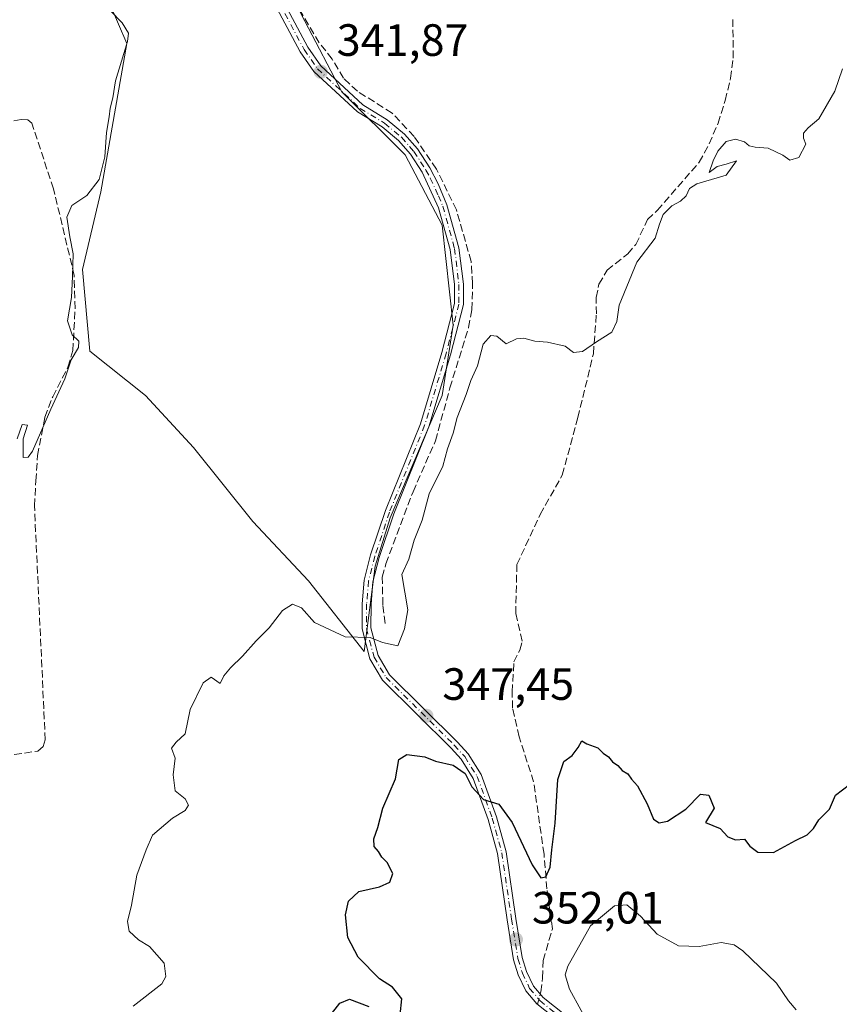
# Model space of a CAD drawing. Units: metres. Extents: x 598120 to 601597, y 4664339 to 4666708.
# Drawn here: x 598951 to 599133, y 4664808 to 4665026 of the extents above; entities that cross this region are included whole.
import ezdxf

# ---------------------------------------------------------------- set-up
doc = ezdxf.new("R2010")
doc.units = ezdxf.units.M
doc.header["$MEASUREMENT"] = 0
doc.linetypes.add('DGN Style 3', pattern=[2.307223458686699, 1.648016756204785, -0.6592067024819142])
doc.linetypes.add('DGN Style 4', pattern=[2.6384748266838614, 1.318413404963828, -0.6592067024819142, 0.001648016756204785, -0.6592067024819142])
for name, color, linetype, lineweight in [('Camino Cxs', 7, 'Continuous', 0), ('Camino eje', 30, 'DGN Style 4', 13), ('Corriente artificial lineal', 4, 'DGN Style 3', 13), ('Corriente artificial lineal oculto', 135, 'DGN Style 4', 13), ('Cultivos leñosos CxS', 92, 'Continuous', 0), ('Curva de nivel maestra', 30, 'Continuous', 30), ('Curva de nivel normal', 30, 'Continuous', 0), ('Punto de cota en terreno', 7, 'Continuous', 0), ('Rótulo de punto de cota en terreno', 7, 'Continuous', 0), ('Suelo desnudo CxS', 253, 'Continuous', 0)]:
    doc.layers.add(name, color=color, linetype=linetype, lineweight=lineweight)
doc.styles.add('Style-Arial', font='txt')

# ---------------------------------------------------------------- blocks, each defined once
blk = doc.blocks.new('*U5')
at = {"layer": 'Cultivos leñosos CxS', "color": 92, "linetype": 'Continuous', "lineweight": 0}
blk.add_polyline3d([(598967.5466999998, 4665037.6053, 340.8405000000057), (598974.9325000001, 4665020.372300001, 340.0387999999948), (598969.1875, 4664987.5481, 339.8782000000065), (598965.0844999999, 4664970.315500001, 340.3217000000004), (598966.7254999997, 4664952.261700001, 341.1193000000058), (598979.0345000001, 4664942.4145, 341.2551999999997), (598989.7023, 4664930.9257, 342.1637999999948), (599002.8318999996, 4664914.5133, 343.7718000000023), (599015.1410999997, 4664901.383300001, 344.1330000000016), (599027.4495000001, 4664885.7915, 345.2406999999948), (599029.9117000002, 4664904.6657, 344.0964999999997), (599033.1941000001, 4664915.333500001, 343.9526000000042), (599044.6829000004, 4664942.413899999, 343.8243999999977), (599047.1448999997, 4664958.0053, 343.6731), (599044.6832999998, 4664980.161900001, 343.3099999999977), (599036.4773000004, 4664995.7533, 342.2837), (599022.5268999999, 4665009.7039, 341.9823999999935), (599014.3214999996, 4665025.295700001, 341.5662000000011), (599005.2950999998, 4665043.349300001, 340.943299999999)], dxfattribs=at)
blk = doc.blocks.new('5PATER')
at = {"layer": 'Suelo desnudo CxS', "linetype": 'Continuous', "lineweight": 0}
h = blk.add_hatch(color=51, dxfattribs=at)
edge = h.paths.add_edge_path()
edge.add_ellipse((0, 0), major_axis=(-0.1095731443231308, -0.1110710700762829), ratio=0.9994222409660322, start_angle=0, end_angle=360)

msp = doc.modelspace()

# ---------------------------------------------------------------- linework, layer by layer
at = {"layer": 'Camino Cxs', "color": 7, "linetype": 'Continuous', "lineweight": 0}
for points in [[(599073.0900999998, 4664801.840100001, 354.1039000000019), (599065.6601, 4664807.7501, 352.9774999999936), (599063.2301000003, 4664810.630100001, 352.7382000000071), (599061.5401, 4664814.210100001, 352.4753999999957), (599060.5201000003, 4664817.530099999, 352.3130999999994), (599059.0900999998, 4664826.370100001, 351.8521000000038), (599056.9301000005, 4664841.0101, 351.4771000000038), (599054.8501000004, 4664848.590100001, 351.6309000000037), (599051.5701000001, 4664857.6801, 350.4263999999966), (599048.9101, 4664861.890100001, 349.889599999995), (599046.6801000005, 4664864.360099999, 349.7351999999955), (599031.5100999996, 4664879.4101, 347.353099999993), (599028.7100999998, 4664884.130100001, 346.4804000000004), (599026.9700999996, 4664890.7601, 345.3984000000055), (599027.0100999996, 4664896.340100001, 344.7792999999947), (599027.4501, 4664901.540100001, 344.3515999999945), (599028.8701, 4664907.1501, 344.2029000000039), (599032.1300999997, 4664916.950099999, 344.0289000000048), (599039.9001000002, 4664936.1801, 343.9902000000002), (599044.6401000004, 4664952.0001, 343.9300999999978), (599047.4401000004, 4664962.8201, 343.7296999999962), (599047.4401000004, 4664966.9901, 343.8196000000025), (599046.4901000002, 4664974.770099999, 343.5819000000047), (599043.9200999998, 4664984.030099999, 343.7955999999977), (599040.2801000001, 4664991.880100001, 343.2937999999995), (599037.6601, 4664995.880100001, 342.9566999999952), (599035.0201000003, 4664998.9101, 342.6275000000023), (599031.4101, 4665001.9101, 342.3479999999981), (599025.9801000003, 4665005.220100001, 342.2201000000059), (599016.3400999998, 4665014.170100001, 341.920100000003), (599013.3101000005, 4665018.550100001, 341.739499999996), (599001.3300999999, 4665040.9901, 341.4891000000061)], [(599073.0900999998, 4664801.840100001, 354.1039000000019), (599065.6601, 4664807.7501, 352.9774999999936), (599063.2301000003, 4664810.630100001, 352.7382000000071), (599061.5401, 4664814.210100001, 352.4753999999957), (599060.5201000003, 4664817.530099999, 352.3130999999994), (599059.0900999998, 4664826.370100001, 351.8521000000038), (599056.9301000005, 4664841.0101, 351.4771000000038), (599054.8501000004, 4664848.590100001, 351.6309000000037), (599051.5701000001, 4664857.6801, 350.4263999999966), (599048.9101, 4664861.890100001, 349.889599999995), (599046.6801000005, 4664864.360099999, 349.7351999999955), (599031.5100999996, 4664879.4101, 347.353099999993), (599028.7100999998, 4664884.130100001, 346.4804000000004), (599026.9700999996, 4664890.7601, 345.3984000000055), (599027.0100999996, 4664896.340100001, 344.7792999999947), (599027.4501, 4664901.540100001, 344.3515999999945), (599028.8701, 4664907.1501, 344.2029000000039), (599032.1300999997, 4664916.950099999, 344.0289000000048), (599039.9001000002, 4664936.1801, 343.9902000000002), (599044.6401000004, 4664952.0001, 343.9300999999978), (599047.4401000004, 4664962.8201, 343.7296999999962), (599047.4401000004, 4664966.9901, 343.8196000000025), (599046.4901000002, 4664974.770099999, 343.5819000000047), (599043.9200999998, 4664984.030099999, 343.7955999999977), (599040.2801000001, 4664991.880100001, 343.2937999999995), (599037.6601, 4664995.880100001, 342.9566999999952), (599035.0201000003, 4664998.9101, 342.6275000000023), (599031.4101, 4665001.9101, 342.3479999999981), (599025.9801000003, 4665005.220100001, 342.2201000000059), (599016.3400999998, 4665014.170100001, 341.920100000003), (599013.3101000005, 4665018.550100001, 341.739499999996), (599001.3300999999, 4665040.9901, 341.4891000000061)], [(599002.9901000002, 4665042.020099999, 341.5715000000055), (599014.9801000003, 4665019.5701, 341.9839000000065), (599017.8300999999, 4665015.450099999, 342.0084000000061), (599027.1601, 4665006.790100001, 342.223800000007), (599032.5401, 4665003.5101, 342.4665999999997), (599036.3901000004, 4665000.3101, 342.7247999999963), (599039.2200999996, 4664997.0601, 343.4196999999986), (599041.9600999998, 4664992.870100001, 343.5592999999935), (599043.8501000004, 4664989.280099999, 343.9875000000029), (599045.7701000003, 4664984.670100001, 344.1791999999987), (599048.4101, 4664975.1501, 343.8669999999984), (599049.3901000004, 4664967.110099999, 344.4701999999961), (599049.3901000004, 4664962.5801, 343.9149999999936), (599046.5201000003, 4664951.4801, 343.9334999999992), (599041.7500999998, 4664935.540100001, 344.0969000000041), (599033.9700999996, 4664916.270099999, 344.2731000000058), (599030.7401000002, 4664906.600099999, 344.4168999999966), (599029.3800999997, 4664901.220100001, 344.6211999999941), (599028.9600999998, 4664896.2501, 345.0068000000028), (599028.9200999998, 4664891.0101, 345.585500000001), (599030.5301000001, 4664884.890100001, 346.4698999999964), (599033.0601000005, 4664880.620100001, 347.1970000000001), (599048.0900999998, 4664865.710100001, 349.6591000000044), (599050.4700999996, 4664863.0801, 349.5540000000037), (599053.3400999998, 4664858.550100001, 350.0114000000031), (599056.7100999998, 4664849.1801, 350.8209999999963), (599058.8400999998, 4664841.420100001, 351.1301999999997), (599061.0201000003, 4664826.670100001, 351.8460999999952), (599062.4301000005, 4664817.9801, 352.1981999999989), (599063.3601000002, 4664814.920100001, 352.446100000001), (599064.8901000004, 4664811.700099999, 352.8061000000016), (599067.0301000001, 4664809.1601, 352.997000000003), (599074.5500999996, 4664803.1801, 354.4275000000052)], [(599002.9901000002, 4665042.020099999, 341.5715000000055), (599014.9801000003, 4665019.5701, 341.9839000000065), (599017.8300999999, 4665015.450099999, 342.0084000000061), (599027.1601, 4665006.790100001, 342.223800000007), (599032.5401, 4665003.5101, 342.4665999999997), (599036.3901000004, 4665000.3101, 342.7247999999963), (599039.2200999996, 4664997.0601, 343.4196999999986), (599041.9600999998, 4664992.870100001, 343.5592999999935), (599043.8501000004, 4664989.280099999, 343.9875000000029), (599045.7701000003, 4664984.670100001, 344.1791999999987), (599048.4101, 4664975.1501, 343.8669999999984), (599049.3901000004, 4664967.110099999, 344.4701999999961), (599049.3901000004, 4664962.5801, 343.9149999999936), (599046.5201000003, 4664951.4801, 343.9334999999992), (599041.7500999998, 4664935.540100001, 344.0969000000041), (599033.9700999996, 4664916.270099999, 344.2731000000058), (599030.7401000002, 4664906.600099999, 344.4168999999966), (599029.3800999997, 4664901.220100001, 344.6211999999941), (599028.9600999998, 4664896.2501, 345.0068000000028), (599028.9200999998, 4664891.0101, 345.585500000001), (599030.5301000001, 4664884.890100001, 346.4698999999964), (599033.0601000005, 4664880.620100001, 347.1970000000001), (599048.0900999998, 4664865.710100001, 349.6591000000044), (599050.4700999996, 4664863.0801, 349.5540000000037), (599053.3400999998, 4664858.550100001, 350.0114000000031), (599056.7100999998, 4664849.1801, 350.8209999999963), (599058.8400999998, 4664841.420100001, 351.1301999999997), (599061.0201000003, 4664826.670100001, 351.8460999999952), (599062.4301000005, 4664817.9801, 352.1981999999989), (599063.3601000002, 4664814.920100001, 352.446100000001), (599064.8901000004, 4664811.700099999, 352.8061000000016), (599067.0301000001, 4664809.1601, 352.997000000003), (599074.5500999996, 4664803.1801, 354.4275000000052)]]:
    msp.add_polyline3d(points, dxfattribs=at)
at = {"layer": 'Camino eje', "color": 30, "linetype": 'DGN Style 4', "lineweight": 13}
msp.add_polyline3d([(599002.1601, 4665041.505100001, 341.4833999999973), (599014.1451000003, 4665019.0601, 341.8505000000005), (599017.0850999998, 4665014.8101, 341.9572000000044), (599026.5701000001, 4665006.005100001, 342.2222000000039), (599031.9751000004, 4665002.710100001, 342.3735000000015), (599035.7050999999, 4664999.610099999, 342.6797999999981), (599038.4401000004, 4664996.470100001, 343.1739999999991), (599041.1201, 4664992.3751, 343.3861000000034), (599042.0651000004, 4664990.5801, 343.4833999999973), (599043.8850999996, 4664986.655099999, 343.8882000000012), (599044.8450999996, 4664984.350099999, 343.9692000000068), (599047.4501, 4664974.960100001, 343.520399999994), (599048.4151, 4664967.050100001, 344.1312999999937), (599048.4151, 4664962.700099999, 343.8237999999984), (599045.5800999999, 4664951.7401, 343.9312000000064), (599040.8251, 4664935.860099999, 344.0397999999986), (599033.0500999996, 4664916.610099999, 344.1296000000002), (599029.8051000005, 4664906.8751, 344.3076000000001), (599028.4151, 4664901.380100001, 344.4854999999953), (599027.9851000002, 4664896.295100001, 344.8796000000002), (599027.9451000001, 4664890.8851, 345.415399999998), (599029.6201, 4664884.5101, 346.4584000000032), (599032.2851, 4664880.015100001, 347.1140000000014), (599047.3850999996, 4664865.0351, 349.6684999999998), (599049.6901000004, 4664862.485099999, 349.5878999999986), (599052.4550999999, 4664858.1151, 349.9961999999941), (599055.7801000001, 4664848.8851, 351.215200000006), (599057.8850999996, 4664841.215100001, 351.2871000000014), (599060.0551000005, 4664826.520099999, 351.8484000000026), (599061.4751000004, 4664817.755100001, 352.2544000000053), (599062.4501, 4664814.565099999, 352.4101999999984), (599064.0601000005, 4664811.165100001, 352.7646999999997), (599066.3450999996, 4664808.4551, 352.9790999999968), (599073.8201000001, 4664802.5101, 354.1928999999946)], dxfattribs=at)
at = {"layer": 'Corriente artificial lineal', "color": 4, "linetype": 'DGN Style 3', "lineweight": 13}
for points in [[(599032.1001000004, 4664892.0001, 344.6535000000004), (599031.5701000001, 4664896.120100001, 344.3742000000057), (599031.4501, 4664902.2301, 344.2289000000019), (599032.2600999996, 4664905.200099999, 344.1739999999991), (599038.2600999996, 4664921.140100001, 343.9622999999993), (599043.2301000003, 4664932.4301, 343.8891000000003), (599046.4101, 4664944.130100001, 343.7658999999985), (599050.5500999996, 4664957.5001, 343.5175000000018), (599051.2600999996, 4664961.470100001, 343.3727000000072), (599051.4401000004, 4664967.190099999, 343.1916000000056), (599051.1101000002, 4664972.120100001, 343.1901000000071), (599047.8601000002, 4664983.520099999, 342.7551999999997), (599043.4401000004, 4664992.5801, 342.4345999999932), (599038.4901000002, 4664999.790100001, 342.2523999999976), (599033.6201, 4665004.9901, 342.1704000000027), (599025.9401000004, 4665009.8301, 341.9887000000017), (599022.8800999997, 4665012.690099999, 341.9532999999938), (599020.3601000002, 4665016.920100001, 341.7777999999962), (599017.5100999996, 4665020.530099999, 341.6190999999963), (598997.8400999998, 4665053.5801, 340.550900000002)], [(599066.4123000001, 4664809.893400001, 352.6361000000034), (599066.5500999996, 4664810.390100001, 352.6089000000065), (599066.9101, 4664813.470100001, 352.3825999999972), (599067.0401, 4664817.350099999, 351.9287999999942), (599069.0800999999, 4664824.380100001, 351.7939000000042), (599067.8800999997, 4664833.2301, 350.9318999999959), (599067.2401000002, 4664840.9101, 349.6159999999945), (599064.9401000004, 4664856.9001, 348.5763000000007), (599061.7100999998, 4664866.890100001, 347.7767000000022), (599060.3000999996, 4664873.2401, 347.5194000000047), (599060.1801000005, 4664876.8301, 347.429099999994), (599060.5701000001, 4664883.450099999, 347.1487999999954), (599061.8963000001, 4664886.0822, 347.0215999999928), (599062.4254000002, 4664888.066500001, 346.9401999999973), (599060.9702000003, 4664894.152000001, 346.6337000000058), (599061.2347999997, 4664904.9999, 345.8733999999968), (599066.3942, 4664916.112400001, 345.6762000000017), (599071.289, 4664924.843699999, 345.2819000000018), (599074.7286, 4664937.5437, 345.2044000000024), (599078.1682000002, 4664951.698999999, 345.1008000000002), (599078.8201000001, 4664960.5101, 344.6573999999964), (599078.7801000001, 4664964.120100001, 344.5360999999975), (599079.4001000002, 4664967.100099999, 344.4562000000006), (599081.2100999998, 4664970.1801, 344.4299000000028), (599085.7701000003, 4664973.8201, 344.5023999999976), (599087.5601000005, 4664975.9001, 344.4866999999941), (599090.1601, 4664981.380100001, 344.3987999999954), (599092.3201000001, 4664983.450099999, 344.3325000000041), (599101.5800999999, 4664994.090100001, 344.334400000007), (599103.7801000001, 4664998.1601, 344.0973999999987), (599105.7500999998, 4665002.720100001, 344.3724999999977), (599107.3501000004, 4665007.800100001, 344.2075999999943), (599108.5100999996, 4665012.690099999, 343.9493999999977), (599109.1001000004, 4665017.1601, 344.1530999999959), (599109.0401, 4665025.8201, 344.104800000001)], [(598931.7801000001, 4664860.140100001, 341.6015999999945), (598955.2200999996, 4664863.7301, 341.8043000000035), (598956.3901000004, 4664864.7501, 341.757700000002), (598956.8701, 4664866.190099999, 341.6362999999984), (598954.4801000003, 4664918.0001, 340.8356000000058), (598954.7901, 4664923.530099999, 340.6747999999934), (598955.1601, 4664929.1501, 340.4903999999952), (598956.7801000001, 4664937.630100001, 340.2538000000059), (598958.5201000003, 4664942.1801, 340.323000000004), (598961.9001000002, 4664948.7301, 340.5837999999931), (598962.9700999996, 4664952.4001, 340.5195999999996), (598963.4700999996, 4664961.700099999, 340.8530000000028), (598963.2701000003, 4664969.030099999, 340.3222999999998), (598958.7001, 4664988.210100001, 339.4198999999935), (598953.9200999998, 4665002.710100001, 338.6983000000037), (598953.0401, 4665003.470100001, 338.5458999999973), (598951.5500999996, 4665003.550100001, 338.4309999999969), (598949.7500999998, 4665003.2401, 338.3828999999969)]]:
    msp.add_polyline3d(points, dxfattribs=at)
at = {"layer": 'Corriente artificial lineal oculto', "color": 135, "linetype": 'DGN Style 4', "lineweight": 13, "extrusion": (0.01503202881639226, 0.0541949277093756, 0.9984172213660173), "elevation": 262166.2964785348, "flags": 128}
msp.add_lwpolyline([(669532.6174060787, -4647828.012941435), (669532.6174060788, -4647830.347536455)], dxfattribs=at)
at = {"layer": 'Cultivos leñosos CxS', "color": 92, "linetype": 'Continuous', "lineweight": 0}
for points in [[(599005.2950999998, 4665043.349300001, 340.943299999999), (599014.3214999996, 4665025.295700001, 341.5662000000011), (599022.5268999999, 4665009.7039, 341.9823999999935), (599036.4773000004, 4664995.7533, 342.2837), (599044.6832999998, 4664980.161900001, 343.3099999999977), (599047.1448999997, 4664958.0053, 343.6731), (599044.6829000004, 4664942.413899999, 343.8243999999977), (599033.1941000001, 4664915.333500001, 343.9526000000042), (599029.9117000002, 4664904.6657, 344.0964999999997), (599027.4495000001, 4664885.7915, 345.2406999999948), (599015.1410999997, 4664901.383300001, 344.1330000000016), (599002.8318999996, 4664914.5133, 343.7718000000023), (598989.7023, 4664930.9257, 342.1637999999948), (598979.0345000001, 4664942.4145, 341.2551999999997), (598966.7254999997, 4664952.261700001, 341.1193000000058), (598965.0844999999, 4664970.315500001, 340.3217000000004), (598969.1875, 4664987.5481, 339.8782000000065), (598974.9325000001, 4665020.372300001, 340.0387999999948), (598967.5466999998, 4665037.6053, 340.8405000000057)], [(599027.4495000001, 4664885.7915, 345.2406999999948), (599029.9117000002, 4664904.6657, 344.0964999999997), (599033.1941000001, 4664915.333500001, 343.9526000000042), (599044.6829000004, 4664942.413899999, 343.8243999999977), (599047.1448999997, 4664958.0053, 343.6731), (599044.6832999998, 4664980.161900001, 343.3099999999977), (599036.4773000004, 4664995.7533, 342.2837), (599022.5268999999, 4665009.7039, 341.9823999999935), (599014.3214999996, 4665025.295700001, 341.5662000000011), (599005.2950999998, 4665043.349300001, 340.943299999999)], [(599027.4495000001, 4664885.7915, 345.2406999999948), (599029.9117000002, 4664904.6657, 344.0964999999997), (599033.1941000001, 4664915.333500001, 343.9526000000042), (599044.6829000004, 4664942.413899999, 343.8243999999977), (599047.1448999997, 4664958.0053, 343.6731), (599044.6832999998, 4664980.161900001, 343.3099999999977), (599036.4773000004, 4664995.7533, 342.2837), (599022.5268999999, 4665009.7039, 341.9823999999935), (599014.3214999996, 4665025.295700001, 341.5662000000011), (599005.2950999998, 4665043.349300001, 340.943299999999)], [(598967.5466999998, 4665037.6053, 340.8405000000057), (598974.9325000001, 4665020.372300001, 340.0387999999948), (598969.1875, 4664987.5481, 339.8782000000065), (598965.0844999999, 4664970.315500001, 340.3217000000004), (598966.7254999997, 4664952.261700001, 341.1193000000058), (598979.0345000001, 4664942.4145, 341.2551999999997), (598989.7023, 4664930.9257, 342.1637999999948), (599002.8318999996, 4664914.5133, 343.7718000000023), (599015.1410999997, 4664901.383300001, 344.1330000000016), (599027.4495000001, 4664885.7915, 345.2406999999948)], [(598967.5466999998, 4665037.6053, 340.8405000000057), (598974.9325000001, 4665020.372300001, 340.0387999999948), (598969.1875, 4664987.5481, 339.8782000000065), (598965.0844999999, 4664970.315500001, 340.3217000000004), (598966.7254999997, 4664952.261700001, 341.1193000000058), (598979.0345000001, 4664942.4145, 341.2551999999997), (598989.7023, 4664930.9257, 342.1637999999948), (599002.8318999996, 4664914.5133, 343.7718000000023), (599015.1410999997, 4664901.383300001, 344.1330000000016), (599027.4495000001, 4664885.7915, 345.2406999999948)]]:
    msp.add_polyline3d(points, dxfattribs=at)
at = {"layer": 'Curva de nivel maestra', "color": 30, "linetype": 'Continuous', "lineweight": 30, "elevation": 349.9999999999999, "flags": 128}
for points in [[(599035.4299999997, 4664805.340100001), (599035.75, 4664808.860099999), (599033.6799999997, 4664811.4101), (599030.8399999999, 4664813.3101), (599026.1399999997, 4664818.0601), (599023.8099999996, 4664822.420100001), (599023.3200000003, 4664827.440099999), (599024.0099999999, 4664830.4801), (599026.29, 4664832.610099999), (599030.8499999996, 4664833.640100001), (599033.0999999996, 4664834.6801), (599033.8200000003, 4664836.640100001), (599032.5599999996, 4664839.0101), (599031.3300000001, 4664840.2401), (599030.5899999999, 4664841.5001), (599029.6799999997, 4664842.590100001), (599029.5800000001, 4664844.3201), (599030.4500000002, 4664846.780099999), (599031.5599999996, 4664851.090100001), (599034.3899999997, 4664857.540100001), (599035.1100000005, 4664861.860099999), (599036.8799999999, 4664862.9301), (599040.8399999999, 4664862.460100001), (599043.1900000004, 4664861.4901), (599047.1399999997, 4664860.590100001), (599049.7800000003, 4664858.7501), (599051.2800000003, 4664855.8301), (599053.8200000003, 4664852.9901), (599057.25, 4664851.9801), (599060.2100000001, 4664847.870100001), (599064.5999999996, 4664838.5001), (599066.5199999996, 4664835.640100001), (599067.6100000005, 4664835.840100001), (599068.6100000005, 4664838.020099999), (599068.9500000002, 4664841.8301), (599069.6799999997, 4664847.780099999), (599070.3200000003, 4664857.4001), (599071.6600000003, 4664861.420100001), (599073.4699999997, 4664862.770099999), (599074.8300000001, 4664864.520099999), (599075.6100000005, 4664865.970100001), (599076.75, 4664865.3301), (599079.1399999997, 4664864.4001), (599080.3099999996, 4664863.2301), (599081.4900000002, 4664862.4101), (599082.3899999997, 4664861.3101), (599083.6100000005, 4664860.530099999), (599084.5199999996, 4664859.440099999), (599085.75, 4664858.670100001), (599086.5800000001, 4664857.5001), (599087.9100000003, 4664856.040100001), (599090.0999999996, 4664852.0701), (599091.4900000002, 4664848.6601), (599092.7000000002, 4664847.850099999), (599094.54, 4664848.190099999), (599098.6399999997, 4664850.840100001), (599101.8399999999, 4664854.190099999), (599103.6900000004, 4664853.940099999), (599104.9199999999, 4664851.0601), (599102.9699999997, 4664847.890100001), (599106.2199999997, 4664846.590100001), (599107.9000000004, 4664844.7501), (599109.6200000001, 4664844.040100001), (599111.6100000005, 4664844.2301), (599112.8099999996, 4664842.6601), (599114.5700000003, 4664841.3101), (599118.0199999996, 4664841.280099999), (599122.9000000004, 4664843.9101), (599125.4900000002, 4664845.1601), (599126.9000000004, 4664846.5701), (599128.0199999996, 4664848.4901), (599130.3799999999, 4664850.8201), (599131.7699999996, 4664853.9301), (599137.9000000004, 4664858.6801)], [(599019.7199999997, 4664804.860099999), (599022.0700000003, 4664807.870100001), (599024.1900000004, 4664808.8101), (599028.4400000004, 4664807.140100001)]]:
    msp.add_lwpolyline(points, dxfattribs=at)
at = {"layer": 'Curva de nivel normal', "color": 30, "linetype": 'Continuous', "lineweight": 0, "flags": 128}
for points, elevation in [([(598950.6200000001, 4664932.870100001), (598951.7800000003, 4664936.0001), (598952.9100000003, 4664935.870100001), (598952.0099999999, 4664932.8201), (598951.9500000002, 4664930.4901), (598952.0099999999, 4664928.7301), (598953.0700000003, 4664928.780099999), (598954.04, 4664930.130100001), (598958.1100000005, 4664939.4001), (598961.2000000002, 4664946.170100001), (598962.6399999997, 4664950.3101), (598964.2000000002, 4664953.110099999), (598964.3099999996, 4664954.4901), (598962.79, 4664955.890100001), (598961.8200000003, 4664959.0001), (598962.6900000004, 4664964.1501), (598962.8899999997, 4664968.780099999), (598963.0800000001, 4664973.790100001), (598962.2999999998, 4664977.5601), (598961.6799999997, 4664981.920100001), (598962.7400000002, 4664984.4801), (598966.0800000001, 4664986.7301), (598968.8200000003, 4664990.270099999), (598970.0599999996, 4664995.300100001), (598970.4000000004, 4665000.690099999), (598971.0300000003, 4665004.1501), (598971.2000000002, 4665006.0601), (598971.8399999999, 4665008.380100001), (598972.4199999999, 4665012.1501), (598975.0899999999, 4665020.8101), (598975.2699999996, 4665022.670100001), (598973.8600000005, 4665024.9901), (598968.6600000003, 4665030.390100001)], 339.9999999999999), ([(598976.3200000003, 4664807.220100001), (598982.6399999997, 4664812.200099999), (598983.5700000003, 4664813.8301), (598983.1900000004, 4664816.780099999), (598979.9600000001, 4664820.4801), (598977.4900000002, 4664821.9001), (598975.4299999997, 4664823.850099999), (598975.0999999996, 4664826.0101), (598975.9199999999, 4664829.630100001), (598977.1399999997, 4664836.220100001), (598979.2000000002, 4664841.850099999), (598980.5999999996, 4664845.110099999), (598985.0099999999, 4664848.860099999), (598987.8399999999, 4664850.530099999), (598988.5899999999, 4664851.7401), (598987.7999999998, 4664853.120100001), (598985.5999999996, 4664854.9301), (598985.1399999997, 4664858.4901), (598985.5899999999, 4664862.1601), (598984.8399999999, 4664864.370100001), (598985.8099999996, 4664865.670100001), (598987.8399999999, 4664867.550100001), (598988.9699999997, 4664872.890100001), (598991.8399999999, 4664878.790100001), (598993.5999999996, 4664880.050100001), (598995.5599999996, 4664878.690099999), (598996.3799999999, 4664880.370100001), (598997.8499999996, 4664882.1501), (599000.54, 4664884.7401), (599003.5599999996, 4664888.1601), (599006.4199999999, 4664891.0001), (599009.3700000001, 4664894.860099999), (599011.5800000001, 4664896.270099999), (599013.5499999998, 4664895.460100001), (599016.4699999997, 4664892.220100001), (599023.2199999997, 4664888.9901), (599028.7999999998, 4664888.870100001), (599031.4699999997, 4664887.7401), (599034.9100000003, 4664887.030099999), (599036.3399999999, 4664890.800100001), (599037.0999999996, 4664895.0101), (599035.7400000002, 4664902.840100001), (599037.2999999998, 4664906.2401), (599038.5300000003, 4664910.4301), (599040.2599999999, 4664914.8201), (599041.8399999999, 4664920.6601), (599044.8499999996, 4664926.8301), (599045.8799999999, 4664930.640100001), (599047.1600000003, 4664934.140100001), (599048.04, 4664937.5601), (599050.04, 4664942.6801), (599051.0099999999, 4664945.7401), (599052.4900000002, 4664949.030099999), (599053.7599999999, 4664953.8301), (599055.4500000002, 4664955.720100001), (599056.7999999998, 4664955.620100001), (599058.8300000001, 4664953.880100001), (599061.1799999997, 4664955.030099999), (599062.79, 4664955.170100001), (599065.2300000006, 4664954.460100001), (599068.04, 4664954.280099999), (599071.9199999999, 4664953.360099999), (599073.7400000002, 4664951.970100001), (599075.7599999999, 4664952.210100001), (599078.8700000001, 4664954.360099999), (599082.2199999997, 4664956.4801), (599083.3399999999, 4664958.8101), (599083.8600000005, 4664962.4801), (599087.7800000003, 4664971.9901), (599091.8700000001, 4664977.2601), (599092.7999999998, 4664980.370100001), (599093.5999999996, 4664982.520099999), (599095.5300000003, 4664984.460100001), (599097.4299999997, 4664985.440099999), (599098.6600000003, 4664986.620100001), (599099.4600000001, 4664988.290100001), (599101.0499999998, 4664989.300100001), (599107.5700000003, 4664991.2301), (599109.8200000003, 4664994.4101), (599107.5700000003, 4664993.6801), (599105.5700000003, 4664993.1801), (599103.7999999998, 4664991.800100001), (599104.6900000004, 4664994.370100001), (599105.6699999999, 4664996.5801), (599107.54, 4664998.670100001), (599109.6100000005, 4664999.200099999), (599111.5800000001, 4664998.630100001), (599112.6600000003, 4664997.720100001), (599113.9400000004, 4664997.440099999), (599116.8499999996, 4664997.2401), (599120.0999999996, 4664995.6801), (599121.6600000003, 4664994.5701), (599123.5899999999, 4664995.1601), (599125.2000000002, 4664998.110099999), (599124.6900000004, 4664999.450099999), (599124.6500000004, 4665000.520099999), (599125.7199999997, 4665001.700099999), (599128.0499999998, 4665003.700099999), (599131.6200000001, 4665009.8101), (599133.2699999996, 4665014.8101)], 345), ([(599078.0599999996, 4664801.550100001), (599072.9100000003, 4664811.0001), (599071.9299999997, 4664814.190099999), (599072.5199999996, 4664816.0701), (599077.5199999996, 4664825.050100001), (599082.8399999999, 4664829.440099999), (599085.5300000003, 4664829.700099999), (599088.5899999999, 4664827.1801), (599092.29, 4664823.210100001), (599097.0099999999, 4664820.600099999), (599101.5499999998, 4664820.470100001), (599106.4400000004, 4664821.360099999), (599109.3399999999, 4664820.800100001), (599111.2599999999, 4664819.5101), (599118.7199999997, 4664812.300100001), (599121.3700000001, 4664808.4101), (599123.0599999996, 4664806.460100001)], 355.0000000000001)]:
    msp.add_lwpolyline(points, dxfattribs=dict(at, elevation=elevation))

# ---------------------------------------------------------------- block references
at = {"layer": 'Cultivos leñosos CxS', "color": 92, "linetype": 'Continuous', "lineweight": 0}
msp.add_blockref('*U5', (0, 0), dxfattribs=at)
at = {"layer": 'Punto de cota en terreno', "color": 7, "linetype": 'Continuous', "lineweight": 0, "xscale": 10, "yscale": 10, "zscale": 10}
for p in [(599017.8399999999, 4665014.119999999, 341.8699999999953), (599041.2199999997, 4664871.529999999, 347.4499999999971), (599061.0300000003, 4664822, 352.0099999999948)]:
    msp.add_blockref('5PATER', p, dxfattribs=at)

# ---------------------------------------------------------------- texts
at = {"layer": 'Rótulo de punto de cota en terreno', "color": 7, "linetype": 'Continuous', "lineweight": 0, "style": 'Style-Arial'}
for s, p in [('341,87', (599021.3678000001, 4665017.647800001)), ('347,45', (599044.7478, 4664875.057800001)), ('352,01', (599064.5577999996, 4664825.527799999))]:
    msp.add_text(s, height=7.000000000000002, dxfattribs=at).set_placement(p)

doc.saveas('drawing.dxf')
